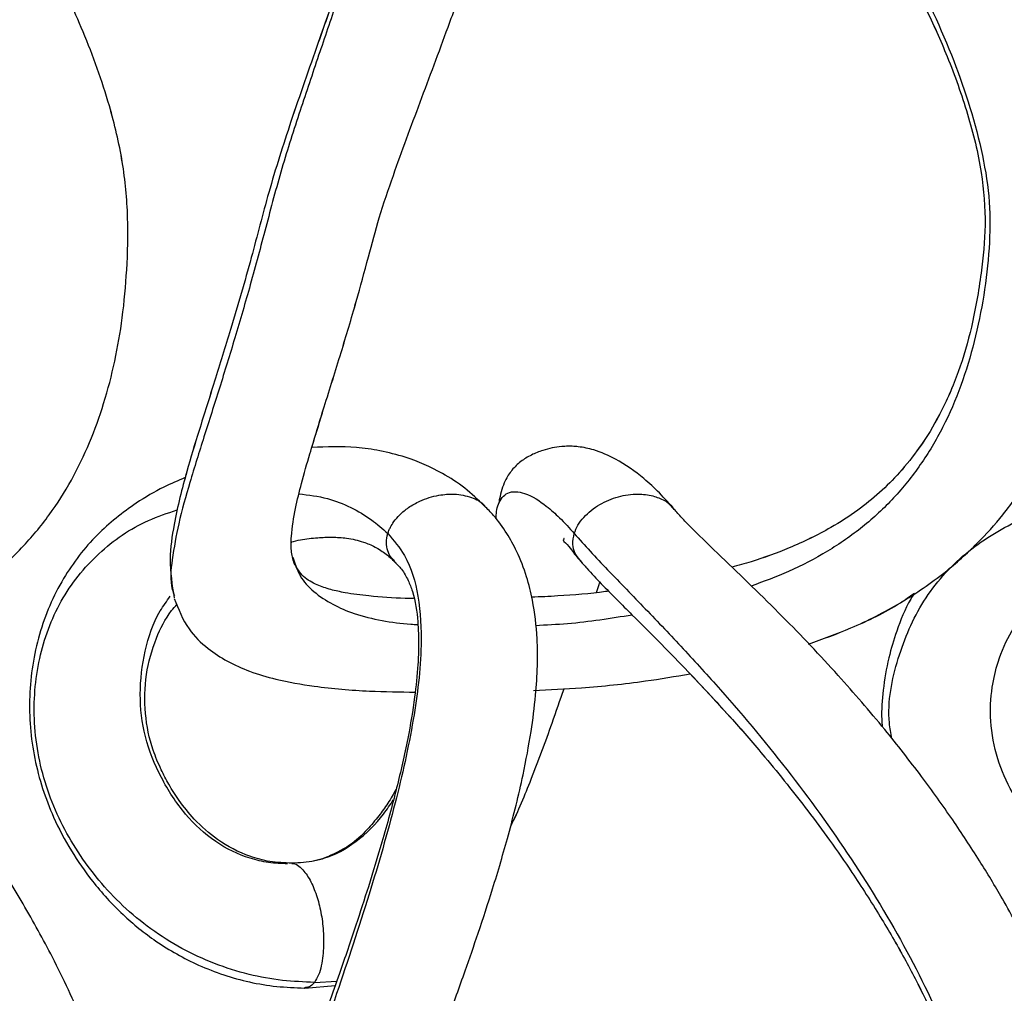
# Model space of a CAD drawing. Units: millimetres. Extents: x 10 to 287, y 10 to 410.
# Drawn here: x 161 to 167, y 228 to 233 of the extents above; entities that cross this region are included whole.
import ezdxf

# ---------------------------------------------------------------- set-up
doc = ezdxf.new("R2010")
doc.units = ezdxf.units.MM
doc.layers.add('FORMAT', color=7, linetype='Continuous')
doc.styles.add('SLDTEXTSTYLE0', font='TXT', dxfattribs={"width": 0.75})
doc.styles.add('SLDTEXTSTYLE1', font='TXT', dxfattribs={"width": 0.7})
doc.dimstyles.new('SLDDIMSTYLE1', dxfattribs={"dimtxt": 3.5, "dimasz": 3.302, "dimexe": 0, "dimexo": 0.0625, "dimgap": 0.875, "dimtad": 1, "dimlfac": 10, "dimrnd": 1e-09, "dimzin": 12, "dimdsep": 46, "dimtxsty": 'SLDTEXTSTYLE0', "dimsah": 1, "dimcen": 0.09, "dimadec": 0, "dimazin": 3, "dimtfac": 1, "dimtofl": 0, "dimtmove": 0, "dimatfit": 3, "dimfxl": 0, "dimfrac": 2, "dimtolj": 1, "dimtzin": 12, "dimarcsym": 0})

# ---------------------------------------------------------------- blocks, each defined once
blk = doc.blocks.new('_D_1')
at = {"layer": 'FORMAT', "color": 7}
for p, q in [((141.3934, 264.6839), (206.365, 264.6839)), ((205.365, 192.0375), (205.365, 264.6839)), ((139.6195, 192.0375), (206.365, 192.0375))]:
    blk.add_line(p, q, dxfattribs=at)
for points in [[(205.365, 264.6839), (204.857, 261.3819), (205.873, 261.3819)], [(205.365, 192.0375), (205.873, 195.3395), (204.857, 195.3395)]]:
    blk.add_solid(points, dxfattribs=at)
at = {"layer": 'FORMAT', "color": 7, "insert": (200.8533, 221.7134), "char_height": 3.5, "attachment_point": 1, "rotation": 90, "style": 'SLDTEXTSTYLE1'}
blk.add_mtext('~ 700', dxfattribs=at)

msp = doc.modelspace()

# ---------------------------------------------------------------- linework, layer by layer
at = {"color": 7, "linetype": 'Continuous', "lineweight": 25}
for p, q in [((162.736, 230.0406), (162.7479, 230.0055)), ((162.8019, 227.6491), (162.9713, 227.6627))]:
    msp.add_line(p, q, dxfattribs=at)
at = {"color": 8, "linetype": 'Continuous', "lineweight": 25}
msp.add_line((162.8558, 227.6806), (162.9801, 227.688), dxfattribs=at)
at = {"color": 7, "linetype": 'Continuous', "lineweight": 25}
for points, knots in [([(162.7433, 230.0053), (162.737, 230.029), (162.7241, 230.0779), (162.7279, 230.1816), (162.7484, 230.3059), (162.7859, 230.4579), (162.8394, 230.6456), (162.9142, 230.8872), (163.0026, 231.1686), (163.0853, 231.4458), (163.1534, 231.6958), (163.2151, 231.9308), (163.3131, 232.2163), (163.4431, 232.5677), (163.5787, 232.9286), (163.686, 233.2253), (163.7688, 233.4649), (163.8506, 233.716), (163.9366, 234.0079), (164.0088, 234.2993), (164.0574, 234.5584), (164.0833, 234.7603), (164.0945, 234.9322), (164.0928, 235.1089), (164.0739, 235.2753), (164.0334, 235.4375), (163.9858, 235.562), (163.9227, 235.6753), (163.8628, 235.7605), (163.8159, 235.8068), (163.7983, 235.8242)], [0, 0, 0, 0, 0.011956, 0.024797, 0.050536, 0.073923, 0.101731, 0.146558, 0.19829, 0.24684, 0.288825, 0.32572, 0.366343, 0.437198, 0.510026, 0.555972, 0.592398, 0.634726, 0.685814, 0.742092, 0.782293, 0.815408, 0.842169, 0.866935, 0.902308, 0.924177, 0.949052, 0.96761, 0.987866, 1, 1, 1, 1]), ([(160.206, 229.5086), (160.233, 229.5157), (160.343, 229.5448), (160.5475, 229.6234), (160.8028, 229.7464), (161.0387, 229.9066), (161.2311, 230.0815), (161.3869, 230.2689), (161.5533, 230.5309), (161.703, 230.8965), (161.7871, 231.2943), (161.818, 231.6413), (161.8259, 231.9307), (161.7968, 232.2369), (161.7143, 232.5831), (161.5832, 232.9471), (161.4161, 233.3026), (161.2689, 233.5694), (161.1524, 233.7629), (161.0619, 233.9056), (160.9687, 234.0453), (160.8658, 234.1926), (160.7201, 234.3917), (160.5027, 234.6692), (160.2559, 234.956), (160.0181, 235.2143), (159.8256, 235.4171), (159.6774, 235.5724), (159.5834, 235.6821), (159.5416, 235.7341), (159.5213, 235.7674), (159.5144, 235.7788)], [0, 0, 0, 0, 0.0108038, 0.0440785, 0.0846227, 0.1203329, 0.1541134, 0.1849931, 0.2144593, 0.2740279, 0.3367909, 0.3712313, 0.4088502, 0.448777, 0.4899658, 0.54639, 0.5982689, 0.6419652, 0.6643713, 0.6857178, 0.7074041, 0.7294149, 0.7553088, 0.8029321, 0.8659125, 0.9018062, 0.9388961, 0.9742222, 0.9848896, 0.9948644, 1, 1, 1, 1]), ([(165.5963, 229.5574), (165.6753, 229.5856), (165.8513, 229.6486), (166.1074, 229.7802), (166.3416, 229.9401), (166.5291, 230.1074), (166.6864, 230.2832), (166.8339, 230.4921), (166.9692, 230.7489), (167.0753, 231.0301), (167.1469, 231.3088), (167.1923, 231.5935), (167.2185, 231.9017), (167.2015, 232.2537), (167.1206, 232.628), (166.9935, 232.998), (166.8395, 233.3387), (166.6886, 233.6198), (166.5421, 233.8634), (166.3931, 234.0898), (166.2183, 234.3331), (166.0076, 234.6016), (165.7512, 234.8993), (165.4481, 235.2187), (165.1727, 235.4841), (164.9883, 235.6606), (164.9052, 235.7455), (164.8687, 235.7847), (164.8492, 235.8083), (164.8435, 235.8152)], [0, 0, 0, 0, 0.0324586, 0.0723386, 0.1110664, 0.1419377, 0.1694067, 0.2022316, 0.2406924, 0.2814792, 0.3182884, 0.3519373, 0.3929798, 0.4378448, 0.48782, 0.5406931, 0.589052, 0.6324038, 0.6641454, 0.6991173, 0.7372856, 0.7801236, 0.8312097, 0.8893374, 0.9505357, 0.9792872, 0.9881335, 0.9965494, 1, 1, 1, 1]), ([(163.2984, 235.5156), (163.3125, 235.5017), (163.3437, 235.4709), (163.3758, 235.4131), (163.4132, 235.3174), (163.4309, 235.195), (163.4351, 235.059), (163.4298, 234.9193), (163.4117, 234.7463), (163.3726, 234.5176), (163.3114, 234.2492), (163.2366, 233.9755), (163.1594, 233.7219), (163.0804, 233.4791), (162.9875, 233.2072), (162.8653, 232.8609), (162.7292, 232.4737), (162.6022, 232.0765), (162.5047, 231.6878), (162.4017, 231.3393), (162.3036, 231.02), (162.2203, 230.7581), (162.1554, 230.5436), (162.1085, 230.3698), (162.0738, 230.2086), (162.0452, 230.0212), (162.0665, 229.8853), (162.0777, 229.8136)], [0, 0, 0, 0, 0.009987, 0.022066, 0.03303, 0.061877, 0.083866, 0.101859, 0.132473, 0.171759, 0.219021, 0.271603, 0.315151, 0.353002, 0.400662, 0.460412, 0.538649, 0.608118, 0.6711, 0.741174, 0.791807, 0.83994, 0.880083, 0.905105, 0.930867, 0.963575, 1, 1, 1, 1]), ([(164.3268, 235.5245), (164.3401, 235.5089), (164.3788, 235.4634), (164.4757, 235.3619), (164.6148, 235.2227), (164.7764, 235.0612), (164.9637, 234.8689), (165.1565, 234.6614), (165.338, 234.4519), (165.4767, 234.2823), (165.5964, 234.1286), (165.7168, 233.9657), (165.8522, 233.7707), (165.9919, 233.5528), (166.1279, 233.3181), (166.2533, 233.0761), (166.3748, 232.8055), (166.4835, 232.5012), (166.5602, 232.188), (166.5843, 231.8897), (166.5553, 231.6028), (166.5083, 231.3303), (166.4321, 231.067), (166.3351, 230.8418), (166.2218, 230.6555), (166.0756, 230.4712), (165.9088, 230.3218), (165.6995, 230.187), (165.5007, 230.0923), (165.3151, 230.0229), (165.2068, 229.9943), (165.1707, 229.9847)], [0, 0, 0, 0, 0.008863, 0.025803, 0.06066, 0.093948, 0.124513, 0.176716, 0.21638, 0.244284, 0.271408, 0.300609, 0.331825, 0.374014, 0.412446, 0.449069, 0.491758, 0.540574, 0.588594, 0.630764, 0.669186, 0.712935, 0.750178, 0.787396, 0.818581, 0.844124, 0.888911, 0.914532, 0.951568, 0.983875, 1, 1, 1, 1]), ([(160.206, 229.5086), (160.2329, 229.5157), (160.343, 229.5448), (160.5475, 229.6235), (160.8028, 229.7465), (161.0387, 229.9067), (161.2311, 230.0816), (161.3869, 230.269), (161.5533, 230.531), (161.703, 230.8965), (161.7871, 231.2944), (161.818, 231.6413), (161.8259, 231.9307), (161.7967, 232.2369), (161.7142, 232.5832), (161.5832, 232.9471), (161.416, 233.3026), (161.2689, 233.5694), (161.1524, 233.7629), (161.0618, 233.9056), (160.9687, 234.0453), (160.8658, 234.1926), (160.7202, 234.3918), (160.5022, 234.6687), (160.3171, 234.8876), (160.2065, 235.008), (160.206, 235.0086)], [0, 0, 0, 0, 0.012481, 0.05089, 0.097694, 0.138921, 0.177918, 0.213565, 0.24758, 0.316351, 0.388808, 0.428565, 0.471989, 0.518079, 0.565625, 0.630762, 0.690652, 0.741096, 0.766961, 0.791604, 0.816639, 0.842049, 0.871941, 0.926919, 0.999624, 1, 1, 1, 1]), ([(164.9395, 234.8922), (165.0185, 234.8083), (165.1604, 234.6575), (165.3379, 234.4519), (165.4767, 234.2823), (165.5964, 234.1286), (165.7168, 233.9657), (165.8522, 233.7707), (165.9919, 233.5529), (166.1279, 233.3181), (166.2532, 233.0761), (166.3748, 232.8056), (166.4835, 232.5012), (166.5602, 232.188), (166.5843, 231.8897), (166.5553, 231.6028), (166.5083, 231.3303), (166.4321, 231.067), (166.335, 230.8419), (166.2218, 230.6556), (166.0756, 230.4712), (165.9088, 230.3219), (165.6995, 230.1871), (165.5007, 230.0923), (165.3151, 230.023), (165.2068, 229.9943), (165.1707, 229.9847)], [0, 0, 0, 0, 0.057071, 0.102499, 0.134458, 0.165522, 0.198967, 0.23472, 0.28304, 0.327057, 0.369003, 0.417895, 0.473806, 0.528805, 0.577103, 0.621109, 0.671213, 0.713867, 0.756492, 0.792208, 0.821465, 0.872763, 0.902106, 0.944522, 0.981523, 1, 1, 1, 1]), ([(162.8416, 230.6489), (162.8644, 230.7239), (162.9176, 230.8995), (163.0027, 231.1686), (163.0853, 231.4458), (163.1534, 231.6957), (163.2152, 231.9308), (163.3131, 232.2163), (163.4431, 232.5677), (163.5788, 232.9286), (163.686, 233.2253), (163.769, 233.4649), (163.8498, 233.7161), (163.9107, 233.9115), (163.9385, 234.0266), (163.9419, 234.0408)], [0, 0, 0, 0, 0.0658588, 0.1542976, 0.2373003, 0.3090778, 0.3721518, 0.4416019, 0.562735, 0.6872415, 0.7657907, 0.8280647, 0.9004277, 0.9877675, 1, 1, 1, 1]), ([(162.9713, 233.1627), (162.94, 233.0736), (162.8577, 232.8384), (162.7292, 232.4737), (162.6022, 232.0765), (162.5047, 231.6878), (162.4018, 231.3392), (162.3035, 231.02), (162.2209, 230.758), (162.1654, 230.5802), (162.1423, 230.4923), (162.1393, 230.4812)], [0, 0, 0, 0, 0.100899, 0.266229, 0.413027, 0.546121, 0.694198, 0.801193, 0.902909, 0.98774, 1, 1, 1, 1]), ([(163.7978, 230.3241), (163.7627, 230.3582), (163.6922, 230.4268), (163.5457, 230.5208), (163.3863, 230.5904), (163.2237, 230.631), (163.0505, 230.657), (162.9239, 230.6517), (162.8414, 230.6482)], [0, 0, 0, 0, 0.140167, 0.282268, 0.497866, 0.636891, 0.763263, 1, 1, 1, 1]), ([(164.8543, 230.3019), (164.8266, 230.3338), (164.7731, 230.3951), (164.6664, 230.4933), (164.546, 230.5784), (164.4202, 230.6335), (164.3375, 230.6512), (164.2893, 230.6549), (164.2585, 230.6551), (164.2034, 230.6523), (164.1342, 230.6386), (164.0584, 230.6081), (163.9997, 230.5721), (163.9491, 230.5242), (163.9058, 230.4549), (163.8866, 230.3889), (163.8791, 230.345), (163.8775, 230.3354)], [0, 0, 0, 0, 0.100448, 0.193406, 0.344386, 0.448795, 0.517761, 0.544453, 0.563607, 0.590925, 0.67569, 0.729735, 0.784525, 0.838601, 0.894047, 0.976855, 1, 1, 1, 1]), ([(162.1393, 230.4813), (162.0994, 230.4644), (162.0052, 230.4246), (161.837, 230.3247), (161.6376, 230.1651), (161.4473, 229.9189), (161.3164, 229.6119), (161.2627, 229.2685), (161.2914, 228.9216), (161.3847, 228.6337), (161.5034, 228.4107), (161.6301, 228.2273), (161.7859, 228.0563), (161.9832, 227.8971), (162.2179, 227.7648), (162.4478, 227.688), (162.6471, 227.6549), (162.7494, 227.6511), (162.8007, 227.6491)], [0, 0, 0, 0, 0.032132, 0.075845, 0.144753, 0.220488, 0.304259, 0.389752, 0.475932, 0.560181, 0.612338, 0.663015, 0.725226, 0.783329, 0.850473, 0.924105, 0.961889, 1, 1, 1, 1]), ([(162.7433, 224.5053), (162.737, 224.529), (162.7241, 224.5779), (162.7279, 224.6816), (162.7484, 224.8059), (162.7859, 224.9579), (162.8394, 225.1456), (162.9142, 225.3872), (163.0026, 225.6686), (163.0853, 225.9458), (163.1534, 226.1958), (163.2151, 226.4308), (163.3131, 226.7163), (163.4431, 227.0677), (163.5787, 227.4286), (163.686, 227.7253), (163.7688, 227.9649), (163.8506, 228.216), (163.9366, 228.5079), (164.0088, 228.7993), (164.0574, 229.0584), (164.0833, 229.2603), (164.0945, 229.4322), (164.0928, 229.6089), (164.0739, 229.7753), (164.0334, 229.9375), (163.9858, 230.062), (163.9227, 230.1753), (163.8628, 230.2605), (163.8159, 230.3068), (163.7983, 230.3242)], [0, 0, 0, 0, 0.0119565, 0.0247968, 0.050537, 0.0739235, 0.1017312, 0.1465586, 0.1982897, 0.24684, 0.2888253, 0.3257195, 0.3663435, 0.4371978, 0.5100263, 0.5559717, 0.5923989, 0.6347257, 0.685814, 0.7420931, 0.7822928, 0.8154082, 0.8421695, 0.8669352, 0.9023084, 0.9241769, 0.9490523, 0.9676096, 0.9878657, 1, 1, 1, 1]), ([(165.5814, 224.0517), (165.6654, 224.0817), (165.8465, 224.1464), (166.1074, 224.2801), (166.3416, 224.4401), (166.5291, 224.6074), (166.6864, 224.7832), (166.8339, 224.9921), (166.9692, 225.2489), (167.0753, 225.5301), (167.1469, 225.8088), (167.1923, 226.0935), (167.2185, 226.4017), (167.2015, 226.7537), (167.1206, 227.128), (166.9935, 227.498), (166.8395, 227.8387), (166.6886, 228.1198), (166.5421, 228.3634), (166.3931, 228.5898), (166.2183, 228.8331), (166.0076, 229.1016), (165.7512, 229.3993), (165.4481, 229.7187), (165.1727, 229.9841), (164.9883, 230.1606), (164.9052, 230.2455), (164.8687, 230.2847), (164.8492, 230.3083), (164.8435, 230.3152)], [0, 0, 0, 0, 0.034451, 0.074249, 0.112897, 0.143704, 0.171117, 0.203874, 0.242256, 0.282959, 0.319692, 0.353272, 0.39423, 0.439002, 0.488874, 0.541639, 0.589898, 0.633161, 0.664838, 0.699737, 0.737827, 0.780576, 0.831557, 0.889565, 0.950638, 0.97933, 0.988158, 0.996557, 1, 1, 1, 1]), ([(160.206, 224.0086), (160.233, 224.0157), (160.343, 224.0448), (160.5475, 224.1234), (160.8028, 224.2464), (161.0387, 224.4066), (161.2311, 224.5815), (161.3869, 224.7689), (161.5533, 225.0309), (161.703, 225.3965), (161.7871, 225.7943), (161.818, 226.1413), (161.8259, 226.4307), (161.7968, 226.7369), (161.7143, 227.0831), (161.5832, 227.4471), (161.4161, 227.8026), (161.2689, 228.0694), (161.1524, 228.2629), (161.0619, 228.4056), (160.9687, 228.5453), (160.8658, 228.6926), (160.7201, 228.8917), (160.5027, 229.1692), (160.2559, 229.456), (160.0181, 229.7143), (159.8256, 229.9171), (159.6774, 230.0724), (159.5834, 230.1821), (159.5416, 230.2341), (159.5213, 230.2674), (159.5144, 230.2788)], [0, 0, 0, 0, 0.0108038, 0.0440785, 0.0846227, 0.1203329, 0.1541134, 0.1849931, 0.2144593, 0.2740279, 0.3367909, 0.3712313, 0.4088502, 0.448777, 0.4899658, 0.54639, 0.5982689, 0.6419658, 0.6643713, 0.6857178, 0.7074041, 0.7294149, 0.7553088, 0.8029321, 0.8659125, 0.9018068, 0.9388961, 0.9742222, 0.9848896, 0.9948644, 1, 1, 1, 1]), ([(163.2631, 230.1711), (163.265, 230.1769), (163.269, 230.1888), (163.2745, 230.2), (163.2773, 230.2057)], [0, 0, 0, 0, 0.494062, 1, 1, 1, 1]), ([(162.728, 230.1244), (162.7449, 230.1284), (162.7931, 230.14), (162.8689, 230.1484), (162.9545, 230.1521), (163.0397, 230.1465), (163.1204, 230.1287), (163.1943, 230.0971), (163.2559, 230.0577), (163.2916, 230.0238), (163.3093, 230.007)], [0, 0, 0, 0, 0.083632, 0.238835, 0.366658, 0.496648, 0.649598, 0.762875, 0.882506, 1, 1, 1, 1]), ([(164.2403, 230.1428), (164.2398, 230.1425), (164.2285, 230.1356), (164.2665, 230.1029), (164.291, 230.0652), (164.321, 230.0303), (164.34, 230.0082)], [0, 0, 0, 0, 0.010005, 0.229003, 0.510944, 1, 1, 1, 1]), ([(162.7433, 230.0053), (162.7367, 230.0289), (162.7257, 230.068), (162.7274, 230.1084), (162.728, 230.1244)], [0, 0, 0, 0, 0.603932, 1, 1, 1, 1]), ([(163.2984, 230.0156), (163.3125, 230.0017), (163.3437, 229.9709), (163.3758, 229.9132), (163.4132, 229.8174), (163.4309, 229.695), (163.4351, 229.559), (163.4298, 229.4193), (163.4117, 229.2463), (163.3726, 229.0176), (163.3114, 228.7492), (163.2366, 228.4755), (163.1594, 228.2219), (163.0804, 227.9791), (162.9875, 227.7072), (162.8653, 227.3609), (162.7292, 226.9737), (162.6022, 226.5765), (162.5047, 226.1878), (162.4017, 225.8393), (162.3036, 225.52), (162.2203, 225.2581), (162.1554, 225.0436), (162.1085, 224.8698), (162.0738, 224.7086), (162.0452, 224.5212), (162.0665, 224.3853), (162.0777, 224.3136)], [0, 0, 0, 0, 0.009987, 0.022065, 0.03303, 0.061877, 0.083867, 0.101859, 0.132473, 0.171759, 0.219021, 0.271603, 0.315151, 0.353002, 0.400662, 0.460412, 0.538649, 0.608118, 0.6711, 0.741174, 0.791806, 0.839941, 0.880083, 0.905105, 0.930867, 0.963575, 1, 1, 1, 1]), ([(163.4062, 229.8099), (163.3904, 229.8101), (163.3075, 229.8113), (163.1803, 229.8205), (163.0427, 229.838), (162.9465, 229.8585), (162.8683, 229.8849), (162.7892, 229.9267), (162.7585, 229.9796), (162.7428, 230.0067)], [0, 0, 0, 0, 0.065524, 0.343938, 0.529036, 0.641059, 0.750989, 0.872872, 1, 1, 1, 1]), ([(163.4062, 229.8099), (163.3904, 229.8101), (163.3076, 229.8113), (163.1803, 229.8206), (163.0427, 229.838), (162.9465, 229.8585), (162.8683, 229.8849), (162.7892, 229.9268), (162.7585, 229.9797), (162.7428, 230.0067)], [0, 0, 0, 0, 0.06551, 0.34392, 0.529019, 0.641041, 0.750977, 0.872864, 1, 1, 1, 1]), ([(164.3268, 230.0245), (164.3401, 230.0089), (164.3788, 229.9634), (164.4757, 229.8619), (164.6148, 229.7227), (164.7764, 229.5612), (164.9637, 229.3689), (165.1565, 229.1614), (165.338, 228.9519), (165.4767, 228.7823), (165.5964, 228.6286), (165.7168, 228.4657), (165.8522, 228.2707), (165.9919, 228.0528), (166.1279, 227.8181), (166.2533, 227.5761), (166.3748, 227.3055), (166.4835, 227.0012), (166.5602, 226.688), (166.5843, 226.3897), (166.5553, 226.1028), (166.5083, 225.8303), (166.4321, 225.567), (166.3351, 225.3418), (166.2218, 225.1555), (166.0756, 224.9712), (165.9088, 224.8218), (165.6995, 224.687), (165.5006, 224.5924), (165.3197, 224.5245), (165.2162, 224.497), (165.1848, 224.4886)], [0, 0, 0, 0, 0.008882, 0.025858, 0.060789, 0.094147, 0.124776, 0.17709, 0.216838, 0.2448, 0.271982, 0.301245, 0.332527, 0.374805, 0.413318, 0.450019, 0.492798, 0.541718, 0.589839, 0.632099, 0.670602, 0.714442, 0.751765, 0.789062, 0.820313, 0.84591, 0.890792, 0.916467, 0.953581, 0.985956, 1, 1, 1, 1]), ([(167.2957, 228.3415), (167.2706, 228.3421), (167.2213, 228.3433), (167.1287, 228.3649), (167.0244, 228.4091), (166.921, 228.4846), (166.8176, 228.5897), (166.7205, 228.7335), (166.6378, 228.9214), (166.6002, 229.1217), (166.6088, 229.3042), (166.6478, 229.4735), (166.724, 229.6481), (166.8529, 229.8109), (167.0061, 229.9289), (167.1075, 229.9797), (167.1518, 230.0019)], [0, 0, 0, 0, 0.033643, 0.066008, 0.126899, 0.184252, 0.236699, 0.324001, 0.415493, 0.510432, 0.594558, 0.65873, 0.742682, 0.848099, 0.933506, 1, 1, 1, 1]), ([(164.4211, 229.844), (164.4263, 229.8588), (164.4328, 229.8776), (164.4382, 229.8967), (164.4393, 229.9006)], [0, 0, 0, 0, 0.793388, 1, 1, 1, 1]), ([(164.488, 229.8509), (164.4824, 229.8501), (164.3887, 229.837), (164.2461, 229.8256), (164.1092, 229.8192), (164.0611, 229.817)], [0, 0, 0, 0, 0.0399, 0.662829, 1, 1, 1, 1]), ([(165.5963, 229.5574), (165.6751, 229.586), (165.8506, 229.6498), (166.0488, 229.7447), (166.1584, 229.8222), (166.1839, 229.8403)], [0, 0, 0, 0, 0.384488, 0.856735, 1, 1, 1, 1]), ([(166.1839, 229.8402), (166.177, 229.8293), (166.1358, 229.7635), (166.0881, 229.6426), (166.0362, 229.4733), (166.0096, 229.3088), (165.9989, 229.1801), (166.0041, 229.1128), (166.0051, 229.0995)], [0, 0, 0, 0, 0.050215, 0.301654, 0.500922, 0.737857, 0.94816, 1, 1, 1, 1]), ([(162.731, 228.3415), (162.6897, 228.3432), (162.6107, 228.3464), (162.4687, 228.3851), (162.3226, 228.4611), (162.1955, 228.5747), (162.1087, 228.6814), (162.0497, 228.7746), (162.0014, 228.8674), (161.9472, 228.9958), (161.9109, 229.1742), (161.9158, 229.3874), (161.9697, 229.5807), (162.0344, 229.7116), (162.0838, 229.7666), (162.0943, 229.7781)], [0, 0, 0, 0, 0.06449, 0.123718, 0.229359, 0.319468, 0.389239, 0.444403, 0.492246, 0.553208, 0.662477, 0.775049, 0.884191, 0.975592, 1, 1, 1, 1]), ([(162.0784, 229.8109), (162.1014, 229.7518), (162.143, 229.645), (162.2577, 229.534), (162.3738, 229.4586), (162.5011, 229.4022), (162.6622, 229.3546), (162.8848, 229.3162), (163.1432, 229.2943), (163.3302, 229.2918), (163.4145, 229.2907)], [0, 0, 0, 0, 0.1228393, 0.2214618, 0.305826, 0.393627, 0.4928508, 0.6339525, 0.8351229, 1, 1, 1, 1]), ([(164.0708, 229.3), (164.1599, 229.3045), (164.3676, 229.3149), (164.6578, 229.3445), (164.8572, 229.3783), (164.9395, 229.3922)], [0, 0, 0, 0, 0.305989, 0.71369, 1, 1, 1, 1]), ([(164.9395, 229.3922), (165.0185, 229.3083), (165.1604, 229.1575), (165.3379, 228.9519), (165.4767, 228.7823), (165.5964, 228.6286), (165.7168, 228.4657), (165.8522, 228.2707), (165.9918, 228.0528), (166.1282, 227.8182), (166.2519, 227.5757), (166.3384, 227.3961), (166.3758, 227.2884), (166.3809, 227.274)], [0, 0, 0, 0, 0.134143, 0.24092, 0.316037, 0.389053, 0.467663, 0.5517, 0.665274, 0.768733, 0.867326, 0.982243, 1, 1, 1, 1]), ([(163.9419, 228.5408), (163.943, 228.543), (163.9868, 228.6298), (164.0656, 228.8225), (164.1611, 229.0778), (164.2187, 229.2461), (164.2405, 229.3098)], [0, 0, 0, 0, 0.008959, 0.353393, 0.755396, 1, 1, 1, 1]), ([(163.9419, 228.5408), (163.943, 228.543), (163.9868, 228.6298), (164.0655, 228.8225), (164.1611, 229.0778), (164.2187, 229.2461), (164.2405, 229.3098)], [0, 0, 0, 0, 0.0088638, 0.3533306, 0.7553726, 1, 1, 1, 1]), ([(163.3101, 228.7533), (163.2949, 228.7267), (163.2655, 228.6754), (163.211, 228.6006), (163.1436, 228.5199), (163.0485, 228.4299), (162.96, 228.3911), (162.9117, 228.3699)], [0, 0, 0, 0, 0.162909, 0.31385, 0.490389, 0.722171, 1, 1, 1, 1]), ([(162.7313, 228.3398), (162.7338, 228.3401), (162.7473, 228.3416), (162.7832, 228.3173), (162.8249, 228.2658), (162.862, 228.1845), (162.8889, 228.092), (162.9052, 227.9905), (162.9094, 227.8825), (162.8997, 227.7917), (162.8814, 227.7227), (162.864, 227.6941), (162.8558, 227.6806)], [0, 0, 0, 0, 0.009982, 0.055659, 0.163612, 0.286516, 0.418846, 0.560008, 0.708968, 0.862601, 0.935379, 1, 1, 1, 1]), ([(162.9709, 228.3931), (162.9333, 228.3781), (162.8567, 228.3473), (162.7742, 228.3434), (162.7321, 228.3414)], [0, 0, 0, 0, 0.489925, 1, 1, 1, 1]), ([(162.8558, 227.6806), (162.8469, 227.6701), (162.832, 227.6526), (162.8096, 227.6513), (162.8006, 227.6508)], [0, 0, 0, 0, 0.602508, 1, 1, 1, 1])]:
    msp.add_open_spline(points, degree=3, knots=knots, dxfattribs=at)
at = {"color": 8, "linetype": 'Continuous', "lineweight": 25}
for points, knots in [([(163.263, 235.6711), (163.2961, 235.6319), (163.3808, 235.5315), (163.4414, 235.3122), (163.4557, 235.0042), (163.4078, 234.6184), (163.3041, 234.1579), (163.1572, 233.6515), (163.0084, 233.2031), (162.8777, 232.8201), (162.7749, 232.5135), (162.6722, 232.1962), (162.587, 231.8722), (162.5035, 231.558), (162.4166, 231.2613), (162.3304, 230.9799), (162.2447, 230.7129), (162.1669, 230.4634), (162.1019, 230.2366), (162.0675, 230.0403), (162.0517, 229.9009), (162.0752, 229.8379), (162.0795, 229.8265)], [0, 0, 0, 0, 0.025105, 0.06424, 0.108834, 0.177078, 0.254874, 0.34152, 0.436828, 0.487818, 0.54102, 0.596252, 0.652181, 0.706104, 0.756521, 0.804618, 0.851183, 0.894694, 0.933623, 0.966962, 0.994035, 1, 1, 1, 1]), ([(164.2969, 235.6711), (164.3259, 235.6381), (164.3863, 235.5696), (164.5186, 235.431), (164.693, 235.2526), (164.9029, 235.032), (165.178, 234.7293), (165.5046, 234.3363), (165.8588, 233.8416), (166.165, 233.3295), (166.4103, 232.8076), (166.5492, 232.3641), (166.6066, 232.0121), (166.5998, 231.6638), (166.5317, 231.2382), (166.391, 230.8338), (166.2219, 230.551), (166.0731, 230.3648), (165.8993, 230.2034), (165.7024, 230.0678), (165.4941, 229.9588), (165.3484, 229.9049), (165.2787, 229.8792)], [0, 0, 0, 0, 0.018538, 0.038599, 0.080908, 0.123935, 0.167152, 0.253703, 0.339574, 0.423878, 0.505374, 0.582616, 0.619369, 0.655451, 0.729209, 0.800698, 0.834611, 0.867971, 0.901044, 0.934401, 0.968679, 1, 1, 1, 1]), ([(162.7707, 230.3914), (162.8238, 230.3849), (162.923, 230.3728), (163.0573, 230.3188), (163.1706, 230.2534), (163.2334, 230.1976), (163.2631, 230.1711)], [0, 0, 0, 0, 0.290374, 0.542786, 0.783652, 1, 1, 1, 1]), ([(163.2773, 230.2057), (163.2834, 230.2163), (163.2981, 230.2414), (163.3316, 230.2789), (163.3796, 230.3183), (163.4513, 230.3583), (163.5377, 230.3851), (163.6362, 230.3932), (163.7236, 230.376), (163.7818, 230.3482), (163.7995, 230.3257), (163.7997, 230.3254)], [0, 0, 0, 0, 0.061016, 0.145049, 0.249545, 0.369869, 0.552641, 0.697507, 0.85716, 0.998347, 1, 1, 1, 1]), ([(163.8632, 230.2527), (163.8647, 230.2803), (163.8677, 230.3345), (163.9256, 230.4122), (164.0422, 230.3955), (164.1318, 230.3332), (164.2225, 230.2551), (164.2704, 230.2009), (164.2969, 230.1711)], [0, 0, 0, 0, 0.134938, 0.265351, 0.416037, 0.645873, 0.804558, 1, 1, 1, 1]), ([(164.2969, 230.1711), (164.3031, 230.1867), (164.3159, 230.2193), (164.3493, 230.2621), (164.3902, 230.3006), (164.453, 230.3428), (164.54, 230.3788), (164.6416, 230.3935), (164.7299, 230.384), (164.7941, 230.3572), (164.8322, 230.3327), (164.8426, 230.3156), (164.8431, 230.3149)], [0, 0, 0, 0, 0.076986, 0.160135, 0.247037, 0.334388, 0.506718, 0.674661, 0.802385, 0.907996, 0.996262, 1, 1, 1, 1]), ([(166.0578, 229.0339), (166.0529, 229.0627), (166.0281, 229.21), (166.0824, 229.4783), (166.2204, 229.8051), (166.4563, 230.0719), (166.7486, 230.2493), (167.0289, 230.3491), (167.2068, 230.3744), (167.2793, 230.3847)], [0, 0, 0, 0, 0.043141, 0.220044, 0.391776, 0.564393, 0.734972, 0.892047, 1, 1, 1, 1]), ([(162.8558, 227.6806), (162.7965, 227.6829), (162.6745, 227.6876), (162.4226, 227.7338), (162.1109, 227.8545), (161.7857, 228.0904), (161.5338, 228.3944), (161.3605, 228.7409), (161.2874, 229.112), (161.3153, 229.4743), (161.4352, 229.8031), (161.6477, 230.0692), (161.882, 230.2315), (162.041, 230.2839), (162.0952, 230.3018)], [0, 0, 0, 0, 0.046121, 0.094948, 0.198669, 0.303314, 0.404048, 0.503155, 0.601849, 0.694502, 0.78279, 0.869979, 0.955658, 1, 1, 1, 1]), ([(163.263, 230.1711), (163.2961, 230.1319), (163.3808, 230.0315), (163.4414, 229.8122), (163.4557, 229.5042), (163.4078, 229.1184), (163.3041, 228.6579), (163.1572, 228.1515), (163.0084, 227.7031), (162.8777, 227.3201), (162.7749, 227.0135), (162.6722, 226.6962), (162.587, 226.3722), (162.5035, 226.058), (162.4166, 225.7613), (162.3304, 225.4799), (162.2447, 225.2129), (162.1669, 224.9634), (162.1019, 224.7366), (162.0675, 224.5403), (162.0517, 224.4009), (162.0752, 224.3379), (162.0795, 224.3265)], [0, 0, 0, 0, 0.025105, 0.06424, 0.108834, 0.177077, 0.254874, 0.34152, 0.436828, 0.487818, 0.54102, 0.596252, 0.652181, 0.706104, 0.75652, 0.804617, 0.851183, 0.894694, 0.933622, 0.966962, 0.994035, 1, 1, 1, 1]), ([(163.3006, 230.0178), (163.2945, 230.0238), (163.2778, 230.0398), (163.2608, 230.0753), (163.2523, 230.1224), (163.2593, 230.1543), (163.263, 230.1711)], [0, 0, 0, 0, 0.153947, 0.415282, 0.693802, 1, 1, 1, 1]), ([(164.3276, 230.0251), (164.3177, 230.0376), (164.2978, 230.0625), (164.2857, 230.115), (164.2928, 230.1508), (164.2969, 230.171)], [0, 0, 0, 0, 0.304149, 0.606524, 1, 1, 1, 1]), ([(164.2969, 230.1711), (164.3259, 230.1381), (164.3863, 230.0696), (164.5186, 229.931), (164.693, 229.7526), (164.9029, 229.532), (165.178, 229.2293), (165.5046, 228.8363), (165.8588, 228.3416), (166.165, 227.8295), (166.4103, 227.3076), (166.5492, 226.8641), (166.6066, 226.5121), (166.5998, 226.1638), (166.5317, 225.7382), (166.391, 225.3338), (166.2219, 225.051), (166.0731, 224.8648), (165.8993, 224.7034), (165.7024, 224.5678), (165.4941, 224.4588), (165.3484, 224.4049), (165.2787, 224.3792)], [0, 0, 0, 0, 0.018538, 0.038599, 0.080908, 0.123935, 0.167152, 0.253703, 0.339574, 0.423878, 0.505374, 0.582615, 0.619369, 0.655451, 0.729209, 0.800698, 0.834611, 0.867971, 0.901044, 0.934401, 0.968679, 1, 1, 1, 1]), ([(162.7458, 230.0097), (162.755, 229.9845), (162.7775, 229.9231), (162.8827, 229.8113), (163.0928, 229.7071), (163.297, 229.6742), (163.4166, 229.6665), (163.4297, 229.6656)], [0, 0, 0, 0, 0.098959, 0.240846, 0.555319, 0.951138, 1, 1, 1, 1]), ([(162.7071, 228.3382), (162.6719, 228.3394), (162.6016, 228.3417), (162.4638, 228.3749), (162.2983, 228.4551), (162.1302, 228.6126), (162.0002, 228.8138), (161.9089, 229.0394), (161.8805, 229.2813), (161.9097, 229.5184), (161.9701, 229.7056), (162.0369, 229.796), (162.0566, 229.8226)], [0, 0, 0, 0, 0.0540996, 0.1080092, 0.2167516, 0.3328573, 0.4577126, 0.5828162, 0.7040056, 0.8275166, 0.9492172, 1, 1, 1, 1]), ([(164.6191, 229.7184), (164.4997, 229.6993), (164.3216, 229.6708), (164.1415, 229.6622), (164.0822, 229.6594)], [0, 0, 0, 0, 0.670356, 1, 1, 1, 1]), ([(162.8423, 228.3528), (162.8646, 228.3576), (162.9519, 228.3763), (163.0954, 228.4583), (163.2189, 228.5793), (163.2763, 228.6669), (163.294, 228.6939)], [0, 0, 0, 0, 0.117675, 0.459825, 0.833638, 1, 1, 1, 1])]:
    msp.add_open_spline(points, degree=3, knots=knots, dxfattribs=at)

# ---------------------------------------------------------------- dimensions: what is measured, and where the dimension line sits
at = {"layer": 'FORMAT', "color": 7}
dim = msp.add_linear_dim(base=(205.365, 264.6839), p1=(138.6195, 192.0375), p2=(140.3934, 264.6839), angle=90, dimstyle='SLDDIMSTYLE1', dxfattribs=at)
dim.commit()
dim.dimension.update_dxf_attribs({"geometry": '_D_1', "text_midpoint": (205.365, 227.6537), "dimtype": 160})

doc.saveas('drawing.dxf')
